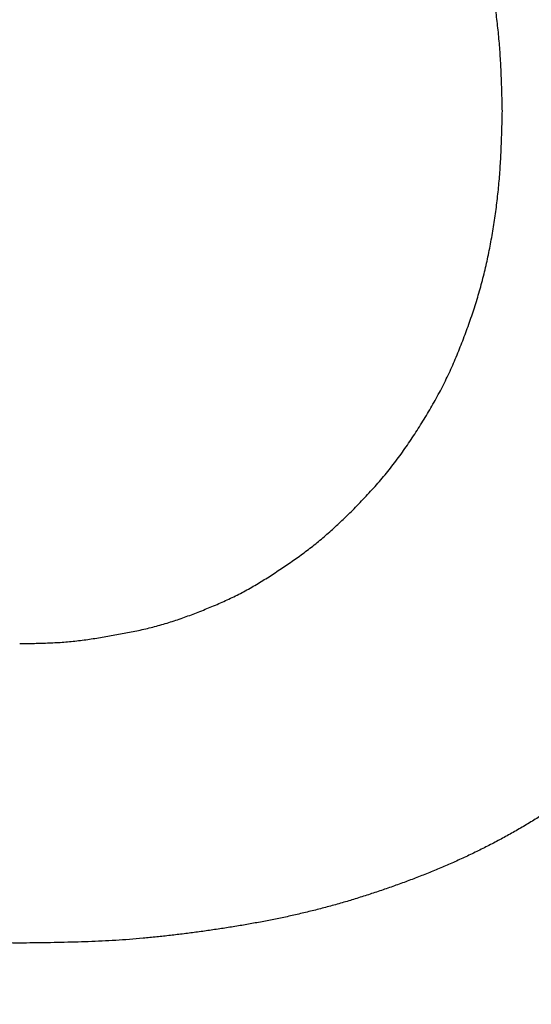
# Model space of a CAD drawing. Units: millimetres. Extents: x 0 to 603, y -1 to 424.
# Drawn here: x 184 to 185, y 149 to 150 of the extents above; entities that cross this region are included whole.
import ezdxf

# ---------------------------------------------------------------- set-up
doc = ezdxf.new("R2010")
doc.units = ezdxf.units.MM
doc.header["$LTSCALE"] = 0.26555
doc.layers.add('NoLayerName_001', color=7, linetype='Continuous')
doc.styles.get("Standard").update_dxf_attribs({"font": 'txt', "bigfont": 'extfont2'})
doc.dimstyles.get("Standard").update_dxf_attribs({"dimtxt": 2.5, "dimasz": 2.5, "dimexe": 1.25, "dimexo": 0.625, "dimtad": 1, "dimzin": 0, "dimdsep": 46, "dimtxsty": 'Standard', "dimcen": 2.5, "dimadec": 0, "dimazin": 0, "dimtfac": 0.75, "dimtmove": 0, "dimatfit": 3, "dimfxl": 1, "dimarcsym": 0})

# ---------------------------------------------------------------- blocks, each defined once
blk = doc.blocks.new('_OPEN30')
at = {"color": 0, "linetype": 'ByBlock', "lineweight": -2}
for p, q in [((-1, 0.267949), (0, 0)), ((0, 0), (-1, -0.267949)), ((0, 0), (-1, 0))]:
    blk.add_line(p, q, dxfattribs=at)
blk = doc.blocks.new('*D58')
at = {"layer": 'Defpoints', "color": 0}
for p in [(39.67555, 221.67973), (39.67555, 170.96684), (250.87555, 103.51464)]:
    blk.add_point(p, dxfattribs=at)
at = {"layer": 'NoLayerName_001', "color": 0, "linetype": 'Continuous', "lineweight": 25}
for p, q in [((39.67555, 170.96684), (39.67555, 225.6083)), ((250.87555, 103.51464), (250.87555, 225.6083)), ((248.73269, 221.67973), (41.8184, 221.67973))]:
    blk.add_line(p, q, dxfattribs=at)
at = {"layer": 'NoLayerName_001', "color": 0, "lineweight": 25, "xscale": 2.142857142857143, "yscale": 2.142857142857143, "zscale": 2.142857142857143}
for p, rotation in [((39.67555, 221.67973), 180), ((250.87555, 221.67973), 360)]:
    blk.add_blockref('_OPEN30', p, dxfattribs=dict(at, rotation=rotation))
at = {"layer": 'NoLayerName_001', "color": 0, "lineweight": 25, "insert": (145.27555, 225.25115), "char_height": 4.285714, "attachment_point": 5}
blk.add_mtext('211.2', dxfattribs=at)

msp = doc.modelspace()

# ---------------------------------------------------------------- linework, layer by layer
at = {"layer": 'NoLayerName_001', "color": 7, "linetype": 'Continuous', "lineweight": 25}
for points, knots in [([(184.63694, 149.68394), (184.63689, 149.6858), (184.6368, 149.68952), (184.63665, 149.69509), (184.63648, 149.70067), (184.63628, 149.70624), (184.63604, 149.71181), (184.63573, 149.71738), (184.63537, 149.72295), (184.63492, 149.72851), (184.6344, 149.73406), (184.63381, 149.73961), (184.63313, 149.74514), (184.63238, 149.75067), (184.63156, 149.75619), (184.63066, 149.7617), (184.62968, 149.76719), (184.62862, 149.77267), (184.62748, 149.77813), (184.62626, 149.78358), (184.62495, 149.789), (184.62355, 149.7944), (184.62207, 149.79978), (184.62049, 149.80513), (184.61883, 149.81045), (184.61708, 149.81575), (184.61525, 149.82103), (184.61334, 149.82627), (184.61135, 149.83148), (184.60927, 149.83667), (184.60711, 149.84181), (184.60486, 149.84691), (184.60251, 149.85197), (184.60006, 149.85698), (184.59751, 149.86194), (184.59485, 149.86685), (184.59211, 149.8717), (184.58929, 149.87652), (184.58638, 149.88129), (184.58342, 149.88602), (184.58139, 149.88914), (184.58038, 149.89071)], [0, 0, 0, 0, 0.0055793, 0.0111582, 0.0167364, 0.0223138, 0.0278904, 0.0334665, 0.0390426, 0.0446196, 0.0501974, 0.055776, 0.0613552, 0.0669349, 0.0725149, 0.0780951, 0.0836753, 0.0892551, 0.0948344, 0.1004132, 0.1059914, 0.1115693, 0.1171471, 0.1227252, 0.1283038, 0.133883, 0.1394631, 0.1450441, 0.1506258, 0.1562076, 0.1617885, 0.1673681, 0.1729461, 0.1785227, 0.1840984, 0.1896743, 0.1952517, 0.2008312, 0.2064129, 0.2119969, 0.2175822, 0.2175822, 0.2175822, 0.2175822]), ([(184.63694, 149.68394), (184.63689, 149.6858), (184.6368, 149.68952), (184.63665, 149.69509), (184.63648, 149.70067), (184.63628, 149.70624), (184.63604, 149.71181), (184.63573, 149.71738), (184.63537, 149.72295), (184.63492, 149.72851), (184.6344, 149.73406), (184.63381, 149.73961), (184.63313, 149.74514), (184.63238, 149.75067), (184.63156, 149.75619), (184.63066, 149.7617), (184.62968, 149.76719), (184.62862, 149.77267), (184.62748, 149.77813), (184.62626, 149.78358), (184.62495, 149.789), (184.62355, 149.7944), (184.62207, 149.79978), (184.62049, 149.80513), (184.61883, 149.81045), (184.61708, 149.81575), (184.61525, 149.82103), (184.61334, 149.82627), (184.61135, 149.83148), (184.60927, 149.83667), (184.60711, 149.84181), (184.60486, 149.84691), (184.60251, 149.85197), (184.60006, 149.85698), (184.59751, 149.86194), (184.59485, 149.86685), (184.59211, 149.8717), (184.58929, 149.87652), (184.58638, 149.88129), (184.58342, 149.88602), (184.58139, 149.88914), (184.58038, 149.89071)], [0, 0, 0, 0, 0.0055793, 0.0111582, 0.0167364, 0.0223138, 0.0278904, 0.0334665, 0.0390426, 0.0446196, 0.0501974, 0.055776, 0.0613552, 0.0669349, 0.0725149, 0.0780951, 0.0836753, 0.0892551, 0.0948344, 0.1004132, 0.1059914, 0.1115693, 0.1171471, 0.1227252, 0.1283038, 0.133883, 0.1394631, 0.1450441, 0.1506258, 0.1562076, 0.1617885, 0.1673681, 0.1729461, 0.1785227, 0.1840984, 0.1896743, 0.1952517, 0.2008312, 0.2064129, 0.2119969, 0.2175822, 0.2175822, 0.2175822, 0.2175822]), ([(184.63311, 149.62274), (184.63334, 149.62459), (184.63381, 149.62827), (184.6344, 149.63382), (184.63492, 149.63937), (184.63537, 149.64493), (184.63574, 149.6505), (184.63604, 149.65606), (184.63628, 149.66164), (184.63649, 149.66721), (184.63665, 149.67278), (184.6368, 149.67836), (184.63689, 149.68208), (184.63694, 149.68394)], [0, 0, 0, 0, 0.00557881, 0.0111568, 0.01673394, 0.02231021, 0.02788576, 0.03346137, 0.03903764, 0.04461482, 0.05019293, 0.05577177, 0.061351, 0.061351, 0.061351, 0.061351]), ([(184.63311, 149.62274), (184.63334, 149.62459), (184.63381, 149.62827), (184.6344, 149.63382), (184.63492, 149.63937), (184.63537, 149.64493), (184.63574, 149.6505), (184.63604, 149.65606), (184.63628, 149.66164), (184.63649, 149.66721), (184.63665, 149.67278), (184.6368, 149.67836), (184.63689, 149.68208), (184.63694, 149.68394)], [0, 0, 0, 0, 0.00557881, 0.0111568, 0.01673394, 0.02231021, 0.02788576, 0.03346137, 0.03903764, 0.04461482, 0.05019293, 0.05577177, 0.061351, 0.061351, 0.061351, 0.061351]), ([(184.54162, 149.42975), (184.5429, 149.4311), (184.54547, 149.43379), (184.54931, 149.43785), (184.5531, 149.44193), (184.55685, 149.44607), (184.56051, 149.45027), (184.56408, 149.45455), (184.56753, 149.45893), (184.57088, 149.46338), (184.57413, 149.46792), (184.5773, 149.47251), (184.58039, 149.47716), (184.58342, 149.48186), (184.58639, 149.48659), (184.5893, 149.49135), (184.59212, 149.49616), (184.59487, 149.50102), (184.59752, 149.50593), (184.60006, 149.51089), (184.60248, 149.51591), (184.60481, 149.52098), (184.60703, 149.52609), (184.60917, 149.53125), (184.61122, 149.53644), (184.61321, 149.54166), (184.61513, 149.5469), (184.61698, 149.55217), (184.61875, 149.55746), (184.62044, 149.56277), (184.62205, 149.56811), (184.62355, 149.57348), (184.62496, 149.57888), (184.62628, 149.5843), (184.6275, 149.58974), (184.62863, 149.5952), (184.62969, 149.60068), (184.63066, 149.60618), (184.63155, 149.61169), (184.63238, 149.61721), (184.63286, 149.6209), (184.63311, 149.62274)], [0, 0, 0, 0, 0.0055851, 0.0111684, 0.0167487, 0.0223252, 0.0278981, 0.0334692, 0.0390412, 0.0446162, 0.050195, 0.0557772, 0.0613621, 0.0669478, 0.0725325, 0.078115, 0.0836948, 0.089272, 0.0948471, 0.1004212, 0.105996, 0.1115727, 0.1171516, 0.1227326, 0.1283151, 0.1338979, 0.1394799, 0.1450606, 0.1506397, 0.1562174, 0.1617939, 0.16737, 0.1729465, 0.1785238, 0.1841023, 0.1896819, 0.1952624, 0.2008434, 0.2064241, 0.2120044, 0.2175839, 0.2175839, 0.2175839, 0.2175839]), ([(184.54162, 149.42975), (184.5429, 149.4311), (184.54547, 149.43379), (184.54931, 149.43785), (184.5531, 149.44193), (184.55685, 149.44607), (184.56051, 149.45027), (184.56408, 149.45455), (184.56753, 149.45893), (184.57088, 149.46338), (184.57413, 149.46792), (184.5773, 149.47251), (184.58039, 149.47716), (184.58342, 149.48186), (184.58639, 149.48659), (184.5893, 149.49135), (184.59212, 149.49616), (184.59487, 149.50102), (184.59752, 149.50593), (184.60006, 149.51089), (184.60248, 149.51591), (184.60481, 149.52098), (184.60703, 149.52609), (184.60917, 149.53125), (184.61122, 149.53644), (184.61321, 149.54166), (184.61513, 149.5469), (184.61698, 149.55217), (184.61875, 149.55746), (184.62044, 149.56277), (184.62205, 149.56811), (184.62355, 149.57348), (184.62496, 149.57888), (184.62628, 149.5843), (184.6275, 149.58974), (184.62863, 149.5952), (184.62969, 149.60068), (184.63066, 149.60618), (184.63155, 149.61169), (184.63238, 149.61721), (184.63286, 149.6209), (184.63311, 149.62274)], [0, 0, 0, 0, 0.0055851, 0.0111684, 0.0167487, 0.0223252, 0.0278981, 0.0334692, 0.0390412, 0.0446162, 0.050195, 0.0557772, 0.0613621, 0.0669478, 0.0725325, 0.078115, 0.0836948, 0.089272, 0.0948471, 0.1004212, 0.105996, 0.1115727, 0.1171516, 0.1227326, 0.1283151, 0.1338979, 0.1394799, 0.1450606, 0.1506397, 0.1562174, 0.1617939, 0.16737, 0.1729465, 0.1785238, 0.1841023, 0.1896819, 0.1952624, 0.2008434, 0.2064241, 0.2120044, 0.2175839, 0.2175839, 0.2175839, 0.2175839]), ([(184.50212, 149.39669), (184.5034, 149.39759), (184.50598, 149.39937), (184.50978, 149.40211), (184.51354, 149.40491), (184.51724, 149.40778), (184.52088, 149.41074), (184.52444, 149.41378), (184.52794, 149.41689), (184.5314, 149.42006), (184.53483, 149.42326), (184.53823, 149.4265), (184.54048, 149.42867), (184.54162, 149.42975)], [0, 0, 0, 0, 0.00469375, 0.00938458, 0.01407218, 0.01875694, 0.02344005, 0.02812359, 0.0328094, 0.03749827, 0.04219018, 0.04688446, 0.05158003, 0.05158003, 0.05158003, 0.05158003]), ([(184.50212, 149.39669), (184.5034, 149.39759), (184.50598, 149.39937), (184.50978, 149.40211), (184.51354, 149.40491), (184.51724, 149.40778), (184.52088, 149.41074), (184.52444, 149.41378), (184.52794, 149.41689), (184.5314, 149.42006), (184.53483, 149.42326), (184.53823, 149.4265), (184.54048, 149.42867), (184.54162, 149.42975)], [0, 0, 0, 0, 0.00469375, 0.00938458, 0.01407218, 0.01875694, 0.02344005, 0.02812359, 0.0328094, 0.03749827, 0.04219018, 0.04688446, 0.05158003, 0.05158003, 0.05158003, 0.05158003]), ([(184.32979, 149.34502), (184.33136, 149.34504), (184.33449, 149.34508), (184.33918, 149.34515), (184.34387, 149.34526), (184.34856, 149.34542), (184.35324, 149.34564), (184.35791, 149.34594), (184.36258, 149.34635), (184.36724, 149.34686), (184.37189, 149.34745), (184.37653, 149.34813), (184.38116, 149.34886), (184.38579, 149.34965), (184.39041, 149.35047), (184.39503, 149.35132), (184.39964, 149.35221), (184.40424, 149.35314), (184.40882, 149.35414), (184.41338, 149.35523), (184.41791, 149.3564), (184.42242, 149.35769), (184.42689, 149.35909), (184.43134, 149.36058), (184.43576, 149.36215), (184.44016, 149.36379), (184.44453, 149.36549), (184.44889, 149.36724), (184.45323, 149.36904), (184.45754, 149.37089), (184.46182, 149.37282), (184.46605, 149.37483), (184.47024, 149.37693), (184.47438, 149.37913), (184.47845, 149.38144), (184.48248, 149.38384), (184.48647, 149.38631), (184.49042, 149.38884), (184.49434, 149.39143), (184.49825, 149.39404), (184.50083, 149.39581), (184.50212, 149.39669)], [0, 0, 0, 0, 0.0046955, 0.0093898, 0.0140819, 0.0187713, 0.0234576, 0.0281416, 0.0328245, 0.0375084, 0.0421947, 0.046884, 0.0515763, 0.0562709, 0.0609669, 0.0656631, 0.0703578, 0.0750502, 0.0797395, 0.0844257, 0.0891099, 0.0937938, 0.0984792, 0.1031674, 0.1078587, 0.1125528, 0.1172489, 0.1219458, 0.1266418, 0.1313355, 0.1360263, 0.1407139, 0.1453988, 0.1500827, 0.1547674, 0.1594548, 0.1641453, 0.1688389, 0.1735346, 0.1782312, 0.182927, 0.182927, 0.182927, 0.182927]), ([(184.32979, 149.34502), (184.33136, 149.34504), (184.33449, 149.34508), (184.33918, 149.34515), (184.34387, 149.34526), (184.34856, 149.34542), (184.35324, 149.34564), (184.35791, 149.34594), (184.36258, 149.34635), (184.36724, 149.34686), (184.37189, 149.34745), (184.37653, 149.34813), (184.38116, 149.34886), (184.38579, 149.34965), (184.39041, 149.35047), (184.39503, 149.35132), (184.39964, 149.35221), (184.40424, 149.35314), (184.40882, 149.35414), (184.41338, 149.35523), (184.41791, 149.3564), (184.42242, 149.35769), (184.42689, 149.35909), (184.43134, 149.36058), (184.43576, 149.36215), (184.44016, 149.36379), (184.44453, 149.36549), (184.44889, 149.36724), (184.45323, 149.36904), (184.45754, 149.37089), (184.46182, 149.37282), (184.46605, 149.37483), (184.47024, 149.37693), (184.47438, 149.37913), (184.47845, 149.38144), (184.48248, 149.38384), (184.48647, 149.38631), (184.49042, 149.38884), (184.49434, 149.39143), (184.49825, 149.39404), (184.50083, 149.39581), (184.50212, 149.39669)], [0, 0, 0, 0, 0.0046955, 0.0093898, 0.0140819, 0.0187713, 0.0234576, 0.0281416, 0.0328245, 0.0375084, 0.0421947, 0.046884, 0.0515763, 0.0562709, 0.0609669, 0.0656631, 0.0703578, 0.0750502, 0.0797395, 0.0844257, 0.0891099, 0.0937938, 0.0984792, 0.1031674, 0.1078587, 0.1125528, 0.1172489, 0.1219458, 0.1266418, 0.1313355, 0.1360263, 0.1407139, 0.1453988, 0.1500827, 0.1547674, 0.1594548, 0.1641453, 0.1688389, 0.1735346, 0.1782312, 0.182927, 0.182927, 0.182927, 0.182927]), ([(184.73226, 149.29206), (184.73012, 149.29009), (184.72584, 149.28613), (184.71939, 149.28023), (184.71289, 149.27439), (184.70632, 149.26864), (184.69965, 149.26301), (184.69285, 149.25753), (184.68592, 149.25222), (184.67886, 149.24707), (184.67168, 149.24209), (184.66438, 149.23727), (184.65699, 149.23261), (184.64949, 149.2281), (184.64191, 149.22376), (184.63424, 149.21958), (184.62649, 149.21555), (184.61865, 149.21167), (184.61075, 149.20795), (184.60278, 149.20438), (184.59474, 149.20096), (184.58664, 149.19768), (184.57849, 149.19454), (184.57029, 149.19152), (184.56205, 149.18862), (184.55376, 149.18583), (184.54544, 149.18317), (184.53708, 149.18063), (184.52868, 149.17823), (184.52024, 149.17597), (184.51177, 149.17385), (184.50326, 149.17188), (184.49472, 149.17005), (184.48616, 149.16836), (184.47756, 149.16678), (184.46895, 149.16531), (184.46032, 149.16393), (184.45168, 149.16263), (184.44302, 149.16141), (184.43436, 149.16026), (184.42858, 149.15959), (184.42568, 149.15924)], [0, 0, 0, 0, 0.0087405, 0.0174792, 0.0262146, 0.0349465, 0.043676, 0.0524065, 0.0611406, 0.0698782, 0.0786186, 0.0873607, 0.096103, 0.1048437, 0.1135829, 0.1223209, 0.1310579, 0.1397942, 0.1485294, 0.1572638, 0.1659983, 0.1747337, 0.1834705, 0.1922086, 0.2009476, 0.2096869, 0.2184256, 0.2271631, 0.235899, 0.2446332, 0.2533659, 0.2620975, 0.2708296, 0.2795631, 0.2882987, 0.2970363, 0.3057756, 0.3145156, 0.3232553, 0.3319938, 0.3407307, 0.3407307, 0.3407307, 0.3407307]), ([(184.73226, 149.29206), (184.73012, 149.29009), (184.72584, 149.28613), (184.71939, 149.28023), (184.71289, 149.27439), (184.70632, 149.26864), (184.69965, 149.26301), (184.69285, 149.25753), (184.68592, 149.25222), (184.67886, 149.24707), (184.67168, 149.24209), (184.66438, 149.23727), (184.65699, 149.23261), (184.64949, 149.2281), (184.64191, 149.22376), (184.63424, 149.21958), (184.62649, 149.21555), (184.61865, 149.21167), (184.61075, 149.20795), (184.60278, 149.20438), (184.59474, 149.20096), (184.58664, 149.19768), (184.57849, 149.19454), (184.57029, 149.19152), (184.56205, 149.18862), (184.55376, 149.18583), (184.54544, 149.18317), (184.53708, 149.18063), (184.52868, 149.17823), (184.52024, 149.17597), (184.51177, 149.17385), (184.50326, 149.17188), (184.49472, 149.17005), (184.48616, 149.16836), (184.47756, 149.16678), (184.46895, 149.16531), (184.46032, 149.16393), (184.45168, 149.16263), (184.44302, 149.16141), (184.43436, 149.16026), (184.42858, 149.15959), (184.42568, 149.15924)], [0, 0, 0, 0, 0.0087405, 0.0174792, 0.0262146, 0.0349465, 0.043676, 0.0524065, 0.0611406, 0.0698782, 0.0786186, 0.0873607, 0.096103, 0.1048437, 0.1135829, 0.1223209, 0.1310579, 0.1397942, 0.1485294, 0.1572638, 0.1659983, 0.1747337, 0.1834705, 0.1922086, 0.2009476, 0.2096869, 0.2184256, 0.2271631, 0.235899, 0.2446332, 0.2533659, 0.2620975, 0.2708296, 0.2795631, 0.2882987, 0.2970363, 0.3057756, 0.3145156, 0.3232553, 0.3319938, 0.3407307, 0.3407307, 0.3407307, 0.3407307]), ([(184.42568, 149.15924), (184.42279, 149.15892), (184.417, 149.15827), (184.40831, 149.15744), (184.39961, 149.15671), (184.3909, 149.15611), (184.38218, 149.15564), (184.37346, 149.15527), (184.36473, 149.15498), (184.356, 149.15477), (184.34727, 149.15461), (184.33853, 149.15449), (184.3327, 149.15441), (184.32979, 149.15438)], [0, 0, 0, 0, 0.00873478, 0.01746742, 0.02619814, 0.03492749, 0.04365667, 0.05238704, 0.06111935, 0.06985386, 0.07859039, 0.08732843, 0.09606728, 0.09606728, 0.09606728, 0.09606728]), ([(184.42568, 149.15924), (184.42279, 149.15892), (184.417, 149.15827), (184.40831, 149.15744), (184.39961, 149.15671), (184.3909, 149.15611), (184.38218, 149.15564), (184.37346, 149.15527), (184.36473, 149.15498), (184.356, 149.15477), (184.34727, 149.15461), (184.33853, 149.15449), (184.3327, 149.15441), (184.32979, 149.15438)], [0, 0, 0, 0, 0.00873478, 0.01746742, 0.02619814, 0.03492749, 0.04365667, 0.05238704, 0.06111935, 0.06985386, 0.07859039, 0.08732843, 0.09606728, 0.09606728, 0.09606728, 0.09606728])]:
    msp.add_open_spline(points, degree=3, knots=knots, dxfattribs=at)
at = {"layer": 'NoLayerName_001', "color": 140, "linetype": 'Continuous', "lineweight": 25}
for points, knots in [([(184.63694, 149.68394), (184.63689, 149.6858), (184.6368, 149.68952), (184.63665, 149.69509), (184.63648, 149.70067), (184.63628, 149.70624), (184.63604, 149.71181), (184.63573, 149.71738), (184.63537, 149.72295), (184.63492, 149.72851), (184.6344, 149.73406), (184.63381, 149.73961), (184.63313, 149.74514), (184.63238, 149.75067), (184.63156, 149.75619), (184.63066, 149.7617), (184.62968, 149.76719), (184.62862, 149.77267), (184.62748, 149.77813), (184.62626, 149.78358), (184.62495, 149.789), (184.62355, 149.7944), (184.62207, 149.79978), (184.62049, 149.80513), (184.61883, 149.81045), (184.61708, 149.81575), (184.61525, 149.82103), (184.61334, 149.82627), (184.61135, 149.83148), (184.60927, 149.83667), (184.60711, 149.84181), (184.60486, 149.84691), (184.60251, 149.85197), (184.60006, 149.85698), (184.59751, 149.86194), (184.59485, 149.86685), (184.59211, 149.8717), (184.58929, 149.87652), (184.58638, 149.88129), (184.58342, 149.88602), (184.58139, 149.88914), (184.58038, 149.89071)], [0, 0, 0, 0, 0.0055793, 0.0111582, 0.0167364, 0.0223138, 0.0278904, 0.0334665, 0.0390426, 0.0446196, 0.0501974, 0.055776, 0.0613552, 0.0669349, 0.0725149, 0.0780951, 0.0836753, 0.0892551, 0.0948344, 0.1004132, 0.1059914, 0.1115693, 0.1171471, 0.1227252, 0.1283038, 0.133883, 0.1394631, 0.1450441, 0.1506258, 0.1562076, 0.1617885, 0.1673681, 0.1729461, 0.1785227, 0.1840984, 0.1896743, 0.1952517, 0.2008312, 0.2064129, 0.2119969, 0.2175822, 0.2175822, 0.2175822, 0.2175822]), ([(184.63694, 149.68394), (184.63689, 149.6858), (184.6368, 149.68952), (184.63665, 149.69509), (184.63648, 149.70067), (184.63628, 149.70624), (184.63604, 149.71181), (184.63573, 149.71738), (184.63537, 149.72295), (184.63492, 149.72851), (184.6344, 149.73406), (184.63381, 149.73961), (184.63313, 149.74514), (184.63238, 149.75067), (184.63156, 149.75619), (184.63066, 149.7617), (184.62968, 149.76719), (184.62862, 149.77267), (184.62748, 149.77813), (184.62626, 149.78358), (184.62495, 149.789), (184.62355, 149.7944), (184.62207, 149.79978), (184.62049, 149.80513), (184.61883, 149.81045), (184.61708, 149.81575), (184.61525, 149.82103), (184.61334, 149.82627), (184.61135, 149.83148), (184.60927, 149.83667), (184.60711, 149.84181), (184.60486, 149.84691), (184.60251, 149.85197), (184.60006, 149.85698), (184.59751, 149.86194), (184.59485, 149.86685), (184.59211, 149.8717), (184.58929, 149.87652), (184.58638, 149.88129), (184.58342, 149.88602), (184.58139, 149.88914), (184.58038, 149.89071)], [0, 0, 0, 0, 0.0055793, 0.0111582, 0.0167364, 0.0223138, 0.0278904, 0.0334665, 0.0390426, 0.0446196, 0.0501974, 0.055776, 0.0613552, 0.0669349, 0.0725149, 0.0780951, 0.0836753, 0.0892551, 0.0948344, 0.1004132, 0.1059914, 0.1115693, 0.1171471, 0.1227252, 0.1283038, 0.133883, 0.1394631, 0.1450441, 0.1506258, 0.1562076, 0.1617885, 0.1673681, 0.1729461, 0.1785227, 0.1840984, 0.1896743, 0.1952517, 0.2008312, 0.2064129, 0.2119969, 0.2175822, 0.2175822, 0.2175822, 0.2175822]), ([(184.63311, 149.62274), (184.63334, 149.62459), (184.63381, 149.62827), (184.6344, 149.63382), (184.63492, 149.63937), (184.63537, 149.64493), (184.63574, 149.6505), (184.63604, 149.65606), (184.63628, 149.66164), (184.63649, 149.66721), (184.63665, 149.67278), (184.6368, 149.67836), (184.63689, 149.68208), (184.63694, 149.68394)], [0, 0, 0, 0, 0.00557881, 0.0111568, 0.01673394, 0.02231021, 0.02788576, 0.03346137, 0.03903764, 0.04461482, 0.05019293, 0.05577177, 0.061351, 0.061351, 0.061351, 0.061351]), ([(184.63311, 149.62274), (184.63334, 149.62459), (184.63381, 149.62827), (184.6344, 149.63382), (184.63492, 149.63937), (184.63537, 149.64493), (184.63574, 149.6505), (184.63604, 149.65606), (184.63628, 149.66164), (184.63649, 149.66721), (184.63665, 149.67278), (184.6368, 149.67836), (184.63689, 149.68208), (184.63694, 149.68394)], [0, 0, 0, 0, 0.00557881, 0.0111568, 0.01673394, 0.02231021, 0.02788576, 0.03346137, 0.03903764, 0.04461482, 0.05019293, 0.05577177, 0.061351, 0.061351, 0.061351, 0.061351]), ([(184.54162, 149.42975), (184.5429, 149.4311), (184.54547, 149.43379), (184.54931, 149.43785), (184.5531, 149.44193), (184.55685, 149.44607), (184.56051, 149.45027), (184.56408, 149.45455), (184.56753, 149.45893), (184.57088, 149.46338), (184.57413, 149.46792), (184.5773, 149.47251), (184.58039, 149.47716), (184.58342, 149.48186), (184.58639, 149.48659), (184.5893, 149.49135), (184.59212, 149.49616), (184.59487, 149.50102), (184.59752, 149.50593), (184.60006, 149.51089), (184.60248, 149.51591), (184.60481, 149.52098), (184.60703, 149.52609), (184.60917, 149.53125), (184.61122, 149.53644), (184.61321, 149.54166), (184.61513, 149.5469), (184.61698, 149.55217), (184.61875, 149.55746), (184.62044, 149.56277), (184.62205, 149.56811), (184.62355, 149.57348), (184.62496, 149.57888), (184.62628, 149.5843), (184.6275, 149.58974), (184.62863, 149.5952), (184.62969, 149.60068), (184.63066, 149.60618), (184.63155, 149.61169), (184.63238, 149.61721), (184.63286, 149.6209), (184.63311, 149.62274)], [0, 0, 0, 0, 0.0055851, 0.0111684, 0.0167487, 0.0223252, 0.0278981, 0.0334692, 0.0390412, 0.0446162, 0.050195, 0.0557772, 0.0613621, 0.0669478, 0.0725325, 0.078115, 0.0836948, 0.089272, 0.0948471, 0.1004212, 0.105996, 0.1115727, 0.1171516, 0.1227326, 0.1283151, 0.1338979, 0.1394799, 0.1450606, 0.1506397, 0.1562174, 0.1617939, 0.16737, 0.1729465, 0.1785238, 0.1841023, 0.1896819, 0.1952624, 0.2008434, 0.2064241, 0.2120044, 0.2175839, 0.2175839, 0.2175839, 0.2175839]), ([(184.54162, 149.42975), (184.5429, 149.4311), (184.54547, 149.43379), (184.54931, 149.43785), (184.5531, 149.44193), (184.55685, 149.44607), (184.56051, 149.45027), (184.56408, 149.45455), (184.56753, 149.45893), (184.57088, 149.46338), (184.57413, 149.46792), (184.5773, 149.47251), (184.58039, 149.47716), (184.58342, 149.48186), (184.58639, 149.48659), (184.5893, 149.49135), (184.59212, 149.49616), (184.59487, 149.50102), (184.59752, 149.50593), (184.60006, 149.51089), (184.60248, 149.51591), (184.60481, 149.52098), (184.60703, 149.52609), (184.60917, 149.53125), (184.61122, 149.53644), (184.61321, 149.54166), (184.61513, 149.5469), (184.61698, 149.55217), (184.61875, 149.55746), (184.62044, 149.56277), (184.62205, 149.56811), (184.62355, 149.57348), (184.62496, 149.57888), (184.62628, 149.5843), (184.6275, 149.58974), (184.62863, 149.5952), (184.62969, 149.60068), (184.63066, 149.60618), (184.63155, 149.61169), (184.63238, 149.61721), (184.63286, 149.6209), (184.63311, 149.62274)], [0, 0, 0, 0, 0.0055851, 0.0111684, 0.0167487, 0.0223252, 0.0278981, 0.0334692, 0.0390412, 0.0446162, 0.050195, 0.0557772, 0.0613621, 0.0669478, 0.0725325, 0.078115, 0.0836948, 0.089272, 0.0948471, 0.1004212, 0.105996, 0.1115727, 0.1171516, 0.1227326, 0.1283151, 0.1338979, 0.1394799, 0.1450606, 0.1506397, 0.1562174, 0.1617939, 0.16737, 0.1729465, 0.1785238, 0.1841023, 0.1896819, 0.1952624, 0.2008434, 0.2064241, 0.2120044, 0.2175839, 0.2175839, 0.2175839, 0.2175839]), ([(184.50212, 149.39669), (184.5034, 149.39759), (184.50598, 149.39937), (184.50978, 149.40211), (184.51354, 149.40491), (184.51724, 149.40778), (184.52088, 149.41074), (184.52444, 149.41378), (184.52794, 149.41689), (184.5314, 149.42006), (184.53483, 149.42326), (184.53823, 149.4265), (184.54048, 149.42867), (184.54162, 149.42975)], [0, 0, 0, 0, 0.00469375, 0.00938458, 0.01407218, 0.01875694, 0.02344005, 0.02812359, 0.0328094, 0.03749827, 0.04219018, 0.04688446, 0.05158003, 0.05158003, 0.05158003, 0.05158003]), ([(184.50212, 149.39669), (184.5034, 149.39759), (184.50598, 149.39937), (184.50978, 149.40211), (184.51354, 149.40491), (184.51724, 149.40778), (184.52088, 149.41074), (184.52444, 149.41378), (184.52794, 149.41689), (184.5314, 149.42006), (184.53483, 149.42326), (184.53823, 149.4265), (184.54048, 149.42867), (184.54162, 149.42975)], [0, 0, 0, 0, 0.00469375, 0.00938458, 0.01407218, 0.01875694, 0.02344005, 0.02812359, 0.0328094, 0.03749827, 0.04219018, 0.04688446, 0.05158003, 0.05158003, 0.05158003, 0.05158003]), ([(184.32979, 149.34502), (184.33136, 149.34504), (184.33449, 149.34508), (184.33918, 149.34515), (184.34387, 149.34526), (184.34856, 149.34542), (184.35324, 149.34564), (184.35791, 149.34594), (184.36258, 149.34635), (184.36724, 149.34686), (184.37189, 149.34745), (184.37653, 149.34813), (184.38116, 149.34886), (184.38579, 149.34965), (184.39041, 149.35047), (184.39503, 149.35132), (184.39964, 149.35221), (184.40424, 149.35314), (184.40882, 149.35414), (184.41338, 149.35523), (184.41791, 149.3564), (184.42242, 149.35769), (184.42689, 149.35909), (184.43134, 149.36058), (184.43576, 149.36215), (184.44016, 149.36379), (184.44453, 149.36549), (184.44889, 149.36724), (184.45323, 149.36904), (184.45754, 149.37089), (184.46182, 149.37282), (184.46605, 149.37483), (184.47024, 149.37693), (184.47438, 149.37913), (184.47845, 149.38144), (184.48248, 149.38384), (184.48647, 149.38631), (184.49042, 149.38884), (184.49434, 149.39143), (184.49825, 149.39404), (184.50083, 149.39581), (184.50212, 149.39669)], [0, 0, 0, 0, 0.0046955, 0.0093898, 0.0140819, 0.0187713, 0.0234576, 0.0281416, 0.0328245, 0.0375084, 0.0421947, 0.046884, 0.0515763, 0.0562709, 0.0609669, 0.0656631, 0.0703578, 0.0750502, 0.0797395, 0.0844257, 0.0891099, 0.0937938, 0.0984792, 0.1031674, 0.1078587, 0.1125528, 0.1172489, 0.1219458, 0.1266418, 0.1313355, 0.1360263, 0.1407139, 0.1453988, 0.1500827, 0.1547674, 0.1594548, 0.1641453, 0.1688389, 0.1735346, 0.1782312, 0.182927, 0.182927, 0.182927, 0.182927]), ([(184.32979, 149.34502), (184.33136, 149.34504), (184.33449, 149.34508), (184.33918, 149.34515), (184.34387, 149.34526), (184.34856, 149.34542), (184.35324, 149.34564), (184.35791, 149.34594), (184.36258, 149.34635), (184.36724, 149.34686), (184.37189, 149.34745), (184.37653, 149.34813), (184.38116, 149.34886), (184.38579, 149.34965), (184.39041, 149.35047), (184.39503, 149.35132), (184.39964, 149.35221), (184.40424, 149.35314), (184.40882, 149.35414), (184.41338, 149.35523), (184.41791, 149.3564), (184.42242, 149.35769), (184.42689, 149.35909), (184.43134, 149.36058), (184.43576, 149.36215), (184.44016, 149.36379), (184.44453, 149.36549), (184.44889, 149.36724), (184.45323, 149.36904), (184.45754, 149.37089), (184.46182, 149.37282), (184.46605, 149.37483), (184.47024, 149.37693), (184.47438, 149.37913), (184.47845, 149.38144), (184.48248, 149.38384), (184.48647, 149.38631), (184.49042, 149.38884), (184.49434, 149.39143), (184.49825, 149.39404), (184.50083, 149.39581), (184.50212, 149.39669)], [0, 0, 0, 0, 0.0046955, 0.0093898, 0.0140819, 0.0187713, 0.0234576, 0.0281416, 0.0328245, 0.0375084, 0.0421947, 0.046884, 0.0515763, 0.0562709, 0.0609669, 0.0656631, 0.0703578, 0.0750502, 0.0797395, 0.0844257, 0.0891099, 0.0937938, 0.0984792, 0.1031674, 0.1078587, 0.1125528, 0.1172489, 0.1219458, 0.1266418, 0.1313355, 0.1360263, 0.1407139, 0.1453988, 0.1500827, 0.1547674, 0.1594548, 0.1641453, 0.1688389, 0.1735346, 0.1782312, 0.182927, 0.182927, 0.182927, 0.182927]), ([(184.73226, 149.29206), (184.73012, 149.29009), (184.72584, 149.28613), (184.71939, 149.28023), (184.71289, 149.27439), (184.70632, 149.26864), (184.69965, 149.26301), (184.69285, 149.25753), (184.68592, 149.25222), (184.67886, 149.24707), (184.67168, 149.24209), (184.66438, 149.23727), (184.65699, 149.23261), (184.64949, 149.2281), (184.64191, 149.22376), (184.63424, 149.21958), (184.62649, 149.21555), (184.61865, 149.21167), (184.61075, 149.20795), (184.60278, 149.20438), (184.59474, 149.20096), (184.58664, 149.19768), (184.57849, 149.19454), (184.57029, 149.19152), (184.56205, 149.18862), (184.55376, 149.18583), (184.54544, 149.18317), (184.53708, 149.18063), (184.52868, 149.17823), (184.52024, 149.17597), (184.51177, 149.17385), (184.50326, 149.17188), (184.49472, 149.17005), (184.48616, 149.16836), (184.47756, 149.16678), (184.46895, 149.16531), (184.46032, 149.16393), (184.45168, 149.16263), (184.44302, 149.16141), (184.43436, 149.16026), (184.42858, 149.15959), (184.42568, 149.15924)], [0, 0, 0, 0, 0.0087405, 0.0174792, 0.0262146, 0.0349465, 0.043676, 0.0524065, 0.0611406, 0.0698782, 0.0786186, 0.0873607, 0.096103, 0.1048437, 0.1135829, 0.1223209, 0.1310579, 0.1397942, 0.1485294, 0.1572638, 0.1659983, 0.1747337, 0.1834705, 0.1922086, 0.2009476, 0.2096869, 0.2184256, 0.2271631, 0.235899, 0.2446332, 0.2533659, 0.2620975, 0.2708296, 0.2795631, 0.2882987, 0.2970363, 0.3057756, 0.3145156, 0.3232553, 0.3319938, 0.3407307, 0.3407307, 0.3407307, 0.3407307]), ([(184.73226, 149.29206), (184.73012, 149.29009), (184.72584, 149.28613), (184.71939, 149.28023), (184.71289, 149.27439), (184.70632, 149.26864), (184.69965, 149.26301), (184.69285, 149.25753), (184.68592, 149.25222), (184.67886, 149.24707), (184.67168, 149.24209), (184.66438, 149.23727), (184.65699, 149.23261), (184.64949, 149.2281), (184.64191, 149.22376), (184.63424, 149.21958), (184.62649, 149.21555), (184.61865, 149.21167), (184.61075, 149.20795), (184.60278, 149.20438), (184.59474, 149.20096), (184.58664, 149.19768), (184.57849, 149.19454), (184.57029, 149.19152), (184.56205, 149.18862), (184.55376, 149.18583), (184.54544, 149.18317), (184.53708, 149.18063), (184.52868, 149.17823), (184.52024, 149.17597), (184.51177, 149.17385), (184.50326, 149.17188), (184.49472, 149.17005), (184.48616, 149.16836), (184.47756, 149.16678), (184.46895, 149.16531), (184.46032, 149.16393), (184.45168, 149.16263), (184.44302, 149.16141), (184.43436, 149.16026), (184.42858, 149.15959), (184.42568, 149.15924)], [0, 0, 0, 0, 0.0087405, 0.0174792, 0.0262146, 0.0349465, 0.043676, 0.0524065, 0.0611406, 0.0698782, 0.0786186, 0.0873607, 0.096103, 0.1048437, 0.1135829, 0.1223209, 0.1310579, 0.1397942, 0.1485294, 0.1572638, 0.1659983, 0.1747337, 0.1834705, 0.1922086, 0.2009476, 0.2096869, 0.2184256, 0.2271631, 0.235899, 0.2446332, 0.2533659, 0.2620975, 0.2708296, 0.2795631, 0.2882987, 0.2970363, 0.3057756, 0.3145156, 0.3232553, 0.3319938, 0.3407307, 0.3407307, 0.3407307, 0.3407307]), ([(184.32979, 149.15438), (184.32688, 149.15441), (184.32105, 149.15449), (184.31232, 149.15461), (184.30358, 149.15477), (184.29485, 149.15498), (184.28612, 149.15527), (184.2774, 149.15564), (184.26868, 149.15611), (184.25997, 149.15671), (184.25127, 149.15744), (184.24258, 149.15828), (184.23389, 149.15922), (184.22522, 149.16027), (184.21656, 149.16141), (184.2079, 149.16263), (184.19926, 149.16393), (184.19063, 149.16531), (184.18202, 149.16678), (184.17343, 149.16836), (184.16486, 149.17005), (184.15632, 149.17188), (184.14781, 149.17385), (184.13934, 149.17597), (184.1309, 149.17823), (184.1225, 149.18063), (184.11414, 149.18317), (184.10582, 149.18583), (184.09753, 149.18862), (184.08929, 149.19152), (184.08109, 149.19454), (184.07294, 149.19768), (184.06484, 149.20096), (184.05681, 149.20438), (184.04883, 149.20795), (184.04093, 149.21167), (184.0331, 149.21555), (184.02534, 149.21957), (184.01767, 149.22376), (184.01008, 149.22809), (184.00511, 149.23113), (184.00261, 149.23263)], [0, 0, 0, 0, 0.0087389, 0.0174769, 0.0262134, 0.0349479, 0.0436802, 0.0524106, 0.0611398, 0.0698691, 0.0785999, 0.0873325, 0.0960673, 0.1048041, 0.1135427, 0.1222824, 0.1310224, 0.1397616, 0.1484993, 0.1572348, 0.1659684, 0.1747004, 0.1834321, 0.1921648, 0.200899, 0.2096349, 0.2183724, 0.2271111, 0.2358504, 0.2445894, 0.2533275, 0.2620642, 0.2707996, 0.2795341, 0.2882685, 0.2970038, 0.30574, 0.3144771, 0.3232151, 0.3319542, 0.340695, 0.340695, 0.340695, 0.340695]), ([(184.32979, 149.15438), (184.32688, 149.15441), (184.32105, 149.15449), (184.31232, 149.15461), (184.30358, 149.15477), (184.29485, 149.15498), (184.28612, 149.15527), (184.2774, 149.15564), (184.26868, 149.15611), (184.25997, 149.15671), (184.25127, 149.15744), (184.24258, 149.15828), (184.23389, 149.15922), (184.22522, 149.16027), (184.21656, 149.16141), (184.2079, 149.16263), (184.19926, 149.16393), (184.19063, 149.16531), (184.18202, 149.16678), (184.17343, 149.16836), (184.16486, 149.17005), (184.15632, 149.17188), (184.14781, 149.17385), (184.13934, 149.17597), (184.1309, 149.17823), (184.1225, 149.18063), (184.11414, 149.18317), (184.10582, 149.18583), (184.09753, 149.18862), (184.08929, 149.19152), (184.08109, 149.19454), (184.07294, 149.19768), (184.06484, 149.20096), (184.05681, 149.20438), (184.04883, 149.20795), (184.04093, 149.21167), (184.0331, 149.21555), (184.02534, 149.21957), (184.01767, 149.22376), (184.01008, 149.22809), (184.00511, 149.23113), (184.00261, 149.23263)], [0, 0, 0, 0, 0.0087389, 0.0174769, 0.0262134, 0.0349479, 0.0436802, 0.0524106, 0.0611398, 0.0698691, 0.0785999, 0.0873325, 0.0960673, 0.1048041, 0.1135427, 0.1222824, 0.1310224, 0.1397616, 0.1484993, 0.1572348, 0.1659684, 0.1747004, 0.1834321, 0.1921648, 0.200899, 0.2096349, 0.2183724, 0.2271111, 0.2358504, 0.2445894, 0.2533275, 0.2620642, 0.2707996, 0.2795341, 0.2882685, 0.2970038, 0.30574, 0.3144771, 0.3232151, 0.3319542, 0.340695, 0.340695, 0.340695, 0.340695]), ([(184.42568, 149.15924), (184.42279, 149.15892), (184.417, 149.15827), (184.40831, 149.15744), (184.39961, 149.15671), (184.3909, 149.15611), (184.38218, 149.15564), (184.37346, 149.15527), (184.36473, 149.15498), (184.356, 149.15477), (184.34727, 149.15461), (184.33853, 149.15449), (184.3327, 149.15441), (184.32979, 149.15438)], [0, 0, 0, 0, 0.00873478, 0.01746742, 0.02619814, 0.03492749, 0.04365667, 0.05238704, 0.06111935, 0.06985386, 0.07859039, 0.08732843, 0.09606728, 0.09606728, 0.09606728, 0.09606728]), ([(184.42568, 149.15924), (184.42279, 149.15892), (184.417, 149.15827), (184.40831, 149.15744), (184.39961, 149.15671), (184.3909, 149.15611), (184.38218, 149.15564), (184.37346, 149.15527), (184.36473, 149.15498), (184.356, 149.15477), (184.34727, 149.15461), (184.33853, 149.15449), (184.3327, 149.15441), (184.32979, 149.15438)], [0, 0, 0, 0, 0.00873478, 0.01746742, 0.02619814, 0.03492749, 0.04365667, 0.05238704, 0.06111935, 0.06985386, 0.07859039, 0.08732843, 0.09606728, 0.09606728, 0.09606728, 0.09606728])]:
    msp.add_open_spline(points, degree=3, knots=knots, dxfattribs=at)

# ---------------------------------------------------------------- dimensions: what is measured, and where the dimension line sits
at = {"layer": 'NoLayerName_001', "color": 7, "linetype": 'Continuous', "lineweight": 25}
dim = msp.add_linear_dim(base=(39.67555, 221.67973), p1=(250.87555, 103.51464), p2=(39.67555, 170.96684), angle=180, dimstyle='Standard', override={"dimtxt": 4.285714, "dimasz": 2.142857, "dimexe": 3.928571, "dimexo": 0, "dimgap": 1.428571, "dimdec": 1, "dimzin": 8, "dimblk": 'OPEN30', "dimclrd": 0, "dimclre": 0, "dimclrt": 0, "dimtp": 0, "dimtm": 0, "dimlwd": 25, "dimlwe": 25}, dxfattribs=at)
dim.commit()
dim.dimension.update_dxf_attribs({"geometry": '*D58', "text_midpoint": (145.27555, 221.67973), "dimtype": 160})

doc.saveas('drawing.dxf')
